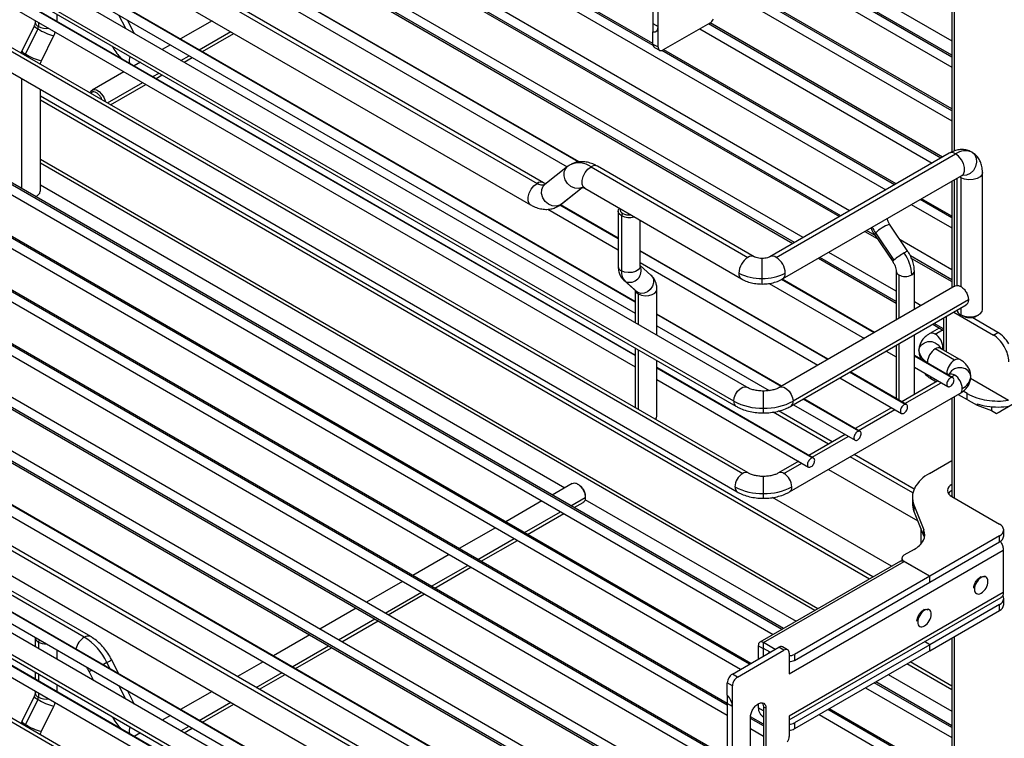
# Paper-space layout 'Sheet2' of a CAD drawing. Units: inches. Extents: x 0.1 to 16.8, y 0.1 to 10.9.
# Drawn here: x 3.4 to 5.2, y 6.3 to 7.6 of the extents above; entities that cross this region are included whole.
import ezdxf

# ---------------------------------------------------------------- set-up
doc = ezdxf.new("R2010")
doc.units = ezdxf.units.IN
doc.header["$MEASUREMENT"] = 0

psp = doc.layouts.new('Sheet2')

# ---------------------------------------------------------------- linework, layer by layer
at = {"color": 7, "linetype": 'Continuous', "lineweight": 25}
for p, q in [((4.5416, 7.5617), (2.8724, 8.5253)), ((4.5413, 7.565), (2.877, 8.5258)), ((2.8846, 8.5001), (4.9601, 7.302)), ((4.8793, 7.2553), (2.8682, 8.4163)), ((2.8701, 8.4121), (4.8766, 7.2538)), ((4.895, 7.2644), (2.8793, 8.428)), ((4.8114, 7.2162), (2.7958, 8.3798)), ((4.4087, 7.3522), (2.6594, 8.3621)), ((4.4071, 7.3521), (2.6605, 8.3603)), ((4.7958, 7.2071), (2.7847, 8.3681)), ((2.7866, 8.3639), (4.7931, 7.2056)), ((2.6767, 8.3309), (4.3871, 7.3435)), ((4.7103, 6.9471), (2.3626, 8.3024)), ((4.6865, 6.922), (2.3388, 8.2773)), ((2.3429, 8.2683), (4.6906, 6.913)), ((2.7156, 8.2473), (4.3329, 7.3136)), ((4.3444, 7.3148), (2.7271, 8.2484)), ((4.5091, 7.1014), (2.5998, 8.2037)), ((4.5091, 7.1003), (2.5998, 8.2026)), ((2.7041, 8.2086), (4.3214, 7.275)), ((2.5998, 8.1824), (4.5091, 7.0802)), ((2.3504, 8.15), (4.7028, 6.792)), ((4.7126, 6.793), (2.3602, 8.151)), ((2.3406, 8.1169), (4.6929, 6.7589)), ((4.5091, 7.005), (2.5998, 8.1072)), ((4.5091, 7.0039), (2.5998, 8.1062)), ((2.5998, 8.086), (4.5091, 6.9838)), ((5.0789, 7.8718), (5.0789, 7.37)), ((5.0828, 7.8741), (5.0828, 7.3717)), ((4.8175, 7.7209), (5.0789, 7.57)), ((4.7572, 7.7084), (5.0789, 7.5227)), ((5.0789, 7.5408), (4.7916, 7.7067)), ((5.0789, 7.5439), (4.7949, 7.7079)), ((4.5413, 7.6772), (4.5413, 7.6011)), ((4.5506, 7.5958), (4.5506, 7.6718)), ((5.0789, 7.4443), (4.6894, 7.6692)), ((5.0789, 7.4474), (4.6921, 7.6708)), ((4.6737, 7.6602), (5.0789, 7.4262)), ((3.4697, 7.605), (3.4697, 7.6178)), ((3.5932, 7.5919), (3.5808, 7.6161)), ((3.4303, 7.6065), (3.4303, 7.6035)), ((3.4361, 7.6032), (3.4361, 7.5954)), ((3.6078, 7.5847), (3.5963, 7.6072)), ((3.7484, 7.6058), (3.6919, 7.5732)), ((4.5413, 7.6011), (4.5506, 7.5958)), ((4.5413, 7.6011), (4.5413, 7.586)), ((4.6434, 7.6016), (4.5599, 7.5534)), ((5.0593, 7.3592), (4.6414, 7.6005)), ((5.062, 7.3608), (4.6441, 7.6021)), ((3.4284, 7.5965), (3.4062, 7.5514)), ((3.4351, 7.5915), (3.413, 7.5464)), ((3.4415, 7.5341), (3.4637, 7.5792)), ((3.6089, 7.5829), (3.6078, 7.5847)), ((3.7255, 7.5538), (3.7821, 7.5864)), ((3.7313, 7.5504), (3.7878, 7.583)), ((4.5413, 7.5641), (4.5413, 7.586)), ((4.5506, 7.5588), (4.5506, 7.5958)), ((4.6257, 7.5914), (5.0436, 7.3502)), ((3.6736, 7.5625), (3.6588, 7.5541)), ((4.5413, 7.5641), (4.5506, 7.5588)), ((3.4062, 7.5514), (3.4047, 7.548)), ((3.413, 7.5464), (3.4118, 7.544)), ((4.544, 7.5581), (4.5533, 7.5528)), ((4.9758, 7.311), (4.5576, 7.5524)), ((4.9785, 7.3126), (4.5606, 7.5538)), ((3.6195, 7.5313), (3.6084, 7.5249)), ((3.6924, 7.5347), (3.7072, 7.5431)), ((3.6982, 7.5313), (3.7129, 7.5398)), ((3.59, 7.5143), (3.533, 7.4814)), ((3.642, 7.5055), (3.6531, 7.5119)), ((3.6478, 7.5022), (3.6588, 7.5086)), ((3.406, 7.5019), (3.406, 7.3041)), ((3.5602, 7.4583), (3.6237, 7.4949)), ((3.566, 7.455), (3.6294, 7.4916)), ((3.4396, 7.2994), (3.4396, 7.4825)), ((4.7733, 6.5117), (3.1229, 7.4644)), ((4.776, 6.5132), (3.1275, 7.4649)), ((4.9367, 6.606), (3.4396, 7.4702)), ((3.4396, 7.4636), (4.9309, 6.6026)), ((3.1183, 7.449), (4.7576, 6.5026)), ((4.7147, 6.4491), (3.0394, 7.4162)), ((4.7174, 6.4506), (3.044, 7.4167)), ((3.0348, 7.4008), (4.699, 6.44)), ((5.0741, 7.3678), (4.7516, 7.1816)), ((4.7631, 7.1805), (5.0856, 7.3666)), ((4.6749, 6.3787), (2.97, 7.363)), ((4.6749, 6.3756), (2.97, 7.3599)), ((4.838, 6.549), (3.4396, 7.3563)), ((4.8322, 6.5457), (3.4396, 7.3497)), ((2.97, 7.3418), (4.6749, 6.3575)), ((4.3874, 7.3437), (4.347, 7.3117)), ((4.43, 7.3433), (4.7121, 7.1805)), ((4.7235, 7.1816), (4.4415, 7.3444)), ((5.134, 7.0867), (5.134, 7.3332)), ((4.6749, 6.2792), (2.8724, 7.3198)), ((4.6749, 6.2823), (2.877, 7.3202)), ((4.7746, 7.1418), (5.097, 7.328)), ((5.0789, 7.3176), (5.0789, 7.1257)), ((5.0828, 7.3198), (5.0828, 7.1279)), ((5.0881, 7.3229), (5.0881, 7.1298)), ((5.0948, 7.3238), (5.0925, 7.3254)), ((5.0948, 7.3238), (5.0948, 7.1282)), ((3.4396, 7.3109), (4.3827, 6.7664)), ((4.3737, 7.2745), (4.4141, 7.3064)), ((4.3755, 7.2757), (4.4138, 7.306)), ((4.4186, 7.3047), (4.7006, 7.1418)), ((2.8846, 7.2946), (4.6768, 6.26)), ((3.4315, 7.29), (3.4338, 7.2914)), ((5.0789, 7.2515), (5.0217, 7.2845)), ((5.0789, 7.2546), (5.0244, 7.2861)), ((4.3523, 7.2672), (4.4789, 7.194)), ((4.3706, 7.2724), (4.3737, 7.2745)), ((4.3755, 7.2757), (4.3737, 7.2745)), ((4.4789, 7.2142), (4.3741, 7.2747)), ((4.4789, 7.2153), (4.3749, 7.2753)), ((4.4789, 7.2635), (4.4789, 7.1644)), ((5.006, 7.2755), (5.0789, 7.2334)), ((4.4847, 7.2555), (4.487, 7.2595)), ((4.4847, 7.2555), (4.4847, 7.1564)), ((4.5183, 7.1644), (4.5183, 7.2471)), ((4.9225, 7.2273), (4.9444, 7.2146)), ((4.9409, 7.2197), (4.9252, 7.2288)), ((4.9998, 7.1913), (4.9666, 7.2403)), ((4.8793, 6.0498), (2.8682, 7.2108)), ((4.895, 6.0589), (2.8793, 7.2225)), ((4.9395, 7.2219), (4.9726, 7.1729)), ((4.9414, 7.2244), (4.9746, 7.1754)), ((5.0789, 7.1582), (4.9858, 7.2119)), ((2.8701, 7.2066), (4.8766, 6.0482)), ((4.8565, 6.9973), (4.5183, 7.1925)), ((4.8556, 6.9968), (4.5183, 7.1915)), ((4.9787, 7.1196), (4.8574, 7.1896)), ((4.8114, 6.0106), (2.7958, 7.1743)), ((4.7376, 7.1424), (4.7376, 7.1786)), ((4.839, 7.179), (4.9787, 7.0984)), ((4.9787, 7.1015), (4.8417, 7.1806)), ((5.0789, 7.1401), (5.0044, 7.1831)), ((5.0064, 7.1788), (5.0789, 7.137)), ((4.4087, 6.1467), (2.6594, 7.1566)), ((4.4071, 6.1465), (2.6605, 7.1548)), ((4.7958, 6.0016), (2.7847, 7.1626)), ((2.7866, 7.1583), (4.7931, 6)), ((4.5183, 7.1713), (4.8381, 6.9867)), ((4.5378, 7.1486), (4.5183, 7.1658)), ((4.9787, 7.1558), (4.9787, 7.0678)), ((5.0115, 7.0868), (5.0115, 7.1558)), ((4.4896, 7.1387), (4.5118, 7.1191)), ((4.4917, 7.1371), (4.4896, 7.1387)), ((4.4917, 7.1371), (4.5139, 7.1176)), ((4.7376, 7.1327), (4.7376, 7.1424)), ((4.9391, 7.045), (4.7728, 7.141)), ((4.94, 7.0455), (4.7738, 7.1415)), ((4.9835, 7.1491), (4.9835, 7.0706)), ((2.6767, 7.1253), (4.3871, 6.138)), ((4.5091, 7.1214), (4.5091, 7.0632)), ((4.5139, 7.1176), (4.5118, 7.1191)), ((4.5485, 7.0405), (4.5485, 7.1229)), ((4.7503, 7.1338), (4.9217, 7.0349)), ((5.085, 7.1292), (4.7695, 6.9471)), ((4.5149, 7.1148), (4.5149, 7.0599)), ((5.1088, 7.1041), (4.7933, 6.922)), ((4.7103, 5.7415), (2.3626, 7.0969)), ((4.7892, 6.913), (5.1047, 7.0951)), ((5.0235, 7.0937), (5.0115, 7.1007)), ((5.0948, 7.0894), (5.0948, 7.0773)), ((4.6865, 5.7165), (2.3388, 7.0718)), ((4.773, 6.9491), (4.5485, 7.0787)), ((4.7721, 6.9485), (4.5485, 7.0776)), ((5.0641, 7.0703), (5.0629, 7.071)), ((5.0641, 7.0716), (5.0641, 7.0139)), ((5.0689, 7.0744), (5.0689, 7.0111)), ((5.0823, 7.0822), (5.1535, 7.041)), ((5.0995, 7.0746), (5.0948, 7.0773)), ((5.1617, 7.0457), (5.1155, 7.0724)), ((5.1227, 7.0746), (5.1273, 7.0773)), ((2.3429, 7.0628), (4.6906, 5.7074)), ((4.5485, 7.0575), (4.7501, 6.9411)), ((5.0562, 7.0536), (5.0391, 7.0437)), ((5.0445, 7.0604), (5.0641, 7.0491)), ((5.0641, 7.0522), (5.0472, 7.0619)), ((5.0489, 7.0428), (5.062, 7.0503)), ((2.7156, 7.0418), (4.3329, 6.1081)), ((4.3444, 6.1093), (2.7271, 7.0429)), ((5.0115, 6.9341), (5.0115, 7.0413)), ((5.1535, 7.041), (5.1617, 7.0457)), ((4.5091, 7.0177), (4.5091, 6.9105)), ((4.5149, 7.0144), (4.5149, 6.9072)), ((4.9787, 7.0221), (4.9785, 7.0222)), ((4.9787, 7.0224), (4.9787, 6.9268)), ((4.9835, 7.0251), (4.9835, 6.924)), ((5.0837, 6.9959), (5.0489, 7.016)), ((5.0935, 6.9969), (5.0587, 7.0169)), ((4.5091, 5.8959), (2.5998, 6.9981)), ((4.5091, 5.8948), (2.5998, 6.9971)), ((2.7041, 7.0031), (4.3214, 6.0695)), ((4.5485, 6.8952), (4.5485, 6.995)), ((4.961, 7.0122), (4.9787, 7.002)), ((5.0809, 6.9642), (5.0115, 7.0042)), ((5.0784, 6.9646), (5.0115, 7.0032)), ((2.5998, 6.9769), (4.5091, 5.8747)), ((4.8303, 6.8196), (4.5485, 6.9823)), ((4.8278, 6.8199), (4.5485, 6.9812)), ((5.0115, 6.983), (5.0717, 6.9483)), ((5.035, 6.9919), (5.035, 6.9907)), ((4.5485, 6.9611), (4.8211, 6.8036)), ((4.8775, 6.964), (4.9882, 6.9001)), ((4.9949, 6.9163), (4.895, 6.974)), ((4.9974, 6.916), (4.8959, 6.9746)), ((5.041, 6.9627), (5.041, 6.966)), ((5.041, 6.9627), (5.048, 6.9586)), ((5.0698, 6.9706), (5.0698, 6.9718)), ((5.0739, 6.9701), (5.0723, 6.9692)), ((5.078, 6.9658), (5.0837, 6.9691)), ((5.1807, 6.9235), (5.1125, 6.9629)), ((2.3504, 6.9445), (4.7028, 5.5865)), ((4.7126, 5.5875), (2.3602, 6.9455)), ((5.0539, 6.9585), (4.9888, 6.9209)), ((4.9945, 6.9176), (5.0597, 6.9552)), ((5.048, 6.9586), (5.051, 6.9569)), ((4.7399, 6.9092), (4.7399, 6.9403)), ((4.7869, 6.7589), (5.0935, 6.936)), ((4.9114, 6.8681), (4.8114, 6.9258)), ((4.9138, 6.8678), (4.8124, 6.9263)), ((5.0789, 6.9275), (5.0789, 6.7506)), ((5.0828, 6.9298), (5.0828, 6.7483)), ((5.0904, 6.9342), (5.1065, 6.9249)), ((5.1065, 6.9356), (5.0991, 6.9398)), ((5.1065, 6.9249), (5.1065, 6.9356)), ((5.1083, 6.9238), (5.1245, 6.9149)), ((4.7399, 6.9009), (4.7399, 6.9092)), ((4.794, 6.9157), (4.9047, 6.8519)), ((4.9704, 6.9103), (4.9052, 6.8727)), ((4.911, 6.8694), (4.9762, 6.907)), ((5.1245, 6.9171), (5.1245, 6.9149)), ((5.1245, 6.9149), (5.1501, 6.9051)), ((5.1501, 6.9121), (5.1501, 6.9051)), ((5.1593, 6.8997), (5.1825, 6.9131)), ((5.1895, 6.9171), (5.1663, 6.9037)), ((4.5091, 5.7995), (2.5998, 6.9017)), ((4.5091, 5.7984), (2.5998, 6.9006)), ((4.857, 6.8449), (4.7574, 6.9023)), ((4.8637, 6.8487), (4.7673, 6.9044)), ((5.1501, 6.9051), (5.1593, 6.8997)), ((5.1593, 6.8997), (5.1663, 6.9037)), ((2.5998, 6.8805), (4.5091, 5.7783)), ((4.8869, 6.8621), (4.8217, 6.8245)), ((4.8275, 6.8212), (4.8926, 6.8588)), ((5.0088, 6.7572), (4.8963, 6.8221)), ((5.011, 6.7637), (4.9031, 6.826)), ((4.8034, 6.8139), (4.7672, 6.793)), ((4.777, 6.792), (4.8091, 6.8106)), ((5.0386, 6.792), (5.0789, 6.8152)), ((4.7399, 6.7557), (4.7399, 6.7868)), ((4.8571, 6.7995), (5.0179, 6.7067)), ((4.396, 6.7741), (4.3601, 6.7533)), ((4.4082, 6.7718), (4.4058, 6.7731)), ((5.0789, 6.7724), (5.0786, 6.7722)), ((5.0786, 6.7722), (5.0786, 6.7615)), ((4.3937, 6.7339), (4.4197, 6.749)), ((4.4197, 6.7517), (4.4197, 6.749)), ((4.7399, 6.7474), (4.7399, 6.7557)), ((4.9703, 6.6254), (4.7565, 6.7488)), ((5.0079, 6.7491), (5.0079, 6.7384)), ((5.0786, 6.7615), (5.0789, 6.7617)), ((5.0786, 6.7508), (5.1644, 6.7012)), ((4.3417, 6.7427), (4.2766, 6.7051)), ((4.3994, 6.7306), (4.4157, 6.74)), ((4.4191, 6.7454), (4.7986, 6.5263)), ((5.0106, 6.7354), (5.0286, 6.6909)), ((5.0106, 6.7354), (5.0106, 6.7247)), ((4.3102, 6.6857), (4.3753, 6.7233)), ((4.3159, 6.6824), (4.3811, 6.72)), ((5.0286, 6.6802), (5.0106, 6.7247)), ((4.2582, 6.6945), (4.193, 6.6569)), ((5.023, 6.694), (5.023, 6.6649)), ((5.0286, 6.6802), (5.0286, 6.6909)), ((5.1644, 6.6798), (5.0392, 6.6075)), ((5.1644, 6.6691), (5.1644, 6.6798)), ((5.1721, 6.6798), (5.1721, 6.6905)), ((3.5186, 6.4977), (3.2366, 6.6605)), ((3.5301, 6.4988), (3.2481, 6.6616)), ((4.2266, 6.6375), (4.2918, 6.6751)), ((4.2324, 6.6342), (4.2976, 6.6718)), ((5.0392, 6.5967), (5.1644, 6.6691)), ((4.1747, 6.6463), (4.1095, 6.6087)), ((4.7863, 6.432), (5.1714, 6.6543)), ((5.0111, 6.6555), (4.9928, 6.645)), ((5.1714, 6.6543), (5.1714, 6.5782)), ((4.1431, 6.5893), (4.2083, 6.6269)), ((4.1489, 6.586), (4.214, 6.6236)), ((4.9863, 6.6347), (4.7335, 6.4887)), ((4.7404, 6.488), (4.9932, 6.634)), ((4.9889, 6.6396), (4.9889, 6.6352)), ((5.0392, 6.6075), (4.9928, 6.6342)), ((4.9928, 6.6342), (4.9928, 6.6342)), ((4.9932, 6.634), (5.0392, 6.6075)), ((5.0392, 6.6075), (4.7956, 6.4668)), ((5.0392, 6.5967), (5.0392, 6.6075)), ((5.1317, 6.605), (5.1296, 6.6062)), ((5.1403, 6.6058), (5.1382, 6.607)), ((4.0911, 6.5981), (4.026, 6.5605)), ((4.7956, 6.4561), (5.0392, 6.5967)), ((4.0596, 6.5411), (4.1248, 6.5787)), ((4.0654, 6.5378), (4.1305, 6.5754)), ((5.1714, 6.5782), (4.7863, 6.3559)), ((5.1211, 6.5773), (5.1232, 6.5761)), ((4.7863, 6.3493), (5.1673, 6.5692)), ((5.1644, 6.5565), (5.0392, 6.4842)), ((5.1644, 6.5458), (5.1644, 6.5565)), ((5.1721, 6.5565), (5.1721, 6.5673)), ((4.0076, 6.5499), (3.9425, 6.5123)), ((5.0297, 6.5461), (5.0276, 6.5473)), ((5.0383, 6.5469), (5.0362, 6.5481)), ((5.0392, 6.4735), (5.1644, 6.5458)), ((3.9761, 6.4929), (4.0412, 6.5305)), ((3.9819, 6.4895), (4.047, 6.5271)), ((5.019, 6.5184), (5.0211, 6.5172)), ((3.9241, 6.5017), (3.859, 6.4641)), ((3.4303, 6.4971), (3.4303, 6.4804)), ((3.4361, 6.489), (3.4383, 6.4928)), ((3.4361, 6.489), (3.4361, 6.4771)), ((3.8926, 6.4447), (3.9577, 6.4823)), ((4.7399, 6.477), (4.7306, 6.4824)), ((4.7306, 6.4824), (4.7306, 6.4583)), ((4.7612, 6.4759), (4.7404, 6.488)), ((4.7404, 6.4773), (4.7404, 6.488)), ((5.0392, 6.4842), (4.7956, 6.3436)), ((5.0392, 6.4842), (5.0296, 6.4897)), ((5.0392, 6.4735), (5.0392, 6.4842)), ((5.0789, 6.4965), (5.0789, 6.1645)), ((5.0828, 6.4987), (5.0828, 6.1662)), ((3.4697, 6.4577), (3.4697, 6.4747)), ((3.8983, 6.4413), (3.9635, 6.4789)), ((4.6842, 6.4315), (4.7677, 6.4797)), ((4.6935, 6.4261), (4.777, 6.4743)), ((4.7399, 6.477), (4.7404, 6.4773)), ((4.7399, 6.4636), (4.7399, 6.477)), ((4.752, 6.4706), (4.7404, 6.4773)), ((4.75, 6.4717), (4.75, 6.4694)), ((4.777, 6.4743), (4.7677, 6.4797)), ((4.7836, 6.475), (4.7743, 6.4803)), ((4.7863, 6.469), (4.7863, 6.432)), ((5.0392, 6.4735), (4.7956, 6.3329)), ((4.7956, 6.4668), (4.7956, 6.4561)), ((3.5653, 6.4407), (3.5594, 6.4522)), ((3.5808, 6.4318), (3.5674, 6.4578)), ((3.8406, 6.4535), (3.7944, 6.4268)), ((5.0789, 6.4033), (4.9982, 6.4499)), ((5.0789, 6.4099), (5.004, 6.4532)), ((3.4303, 6.435), (3.4303, 6.4222)), ((3.4361, 6.4316), (3.4361, 6.4189)), ((3.5266, 6.4368), (3.5353, 6.4199)), ((3.828, 6.4074), (3.8742, 6.4341)), ((3.8338, 6.404), (3.88, 6.4307)), ((4.6935, 6.4261), (4.6842, 6.4315)), ((4.9646, 6.4305), (5.0789, 6.3645)), ((3.4697, 6.3995), (3.4697, 6.4122)), ((3.5932, 6.3864), (3.5808, 6.4106)), ((4.6842, 6.41), (4.6749, 6.4154)), ((4.6749, 6.3936), (4.6749, 6.4154)), ((5.0789, 6.3352), (4.9393, 6.4159)), ((5.0789, 6.3383), (4.942, 6.4174)), ((3.4303, 6.401), (3.4303, 6.398)), ((3.4361, 6.3977), (3.4361, 6.3899)), ((3.6078, 6.3792), (3.5963, 6.4016)), ((3.7484, 6.4003), (3.6919, 6.3676)), ((4.6749, 6.3936), (4.6749, 6.3784)), ((4.6842, 6.3731), (4.6842, 6.41)), ((4.9236, 6.4068), (5.0789, 6.3171)), ((3.4284, 6.391), (3.4062, 6.3459)), ((3.4351, 6.386), (3.413, 6.3409)), ((3.6089, 6.3774), (3.6078, 6.3792)), ((3.7255, 6.3482), (3.7821, 6.3809)), ((3.7313, 6.3449), (3.7878, 6.3775)), ((4.6842, 6.3731), (4.6749, 6.3784)), ((4.6749, 6.3784), (4.6749, 6.3024)), ((4.7306, 6.3779), (4.7306, 6.3709)), ((3.4415, 6.3285), (3.4637, 6.3737)), ((4.6842, 6.297), (4.6842, 6.3731)), ((4.7399, 6.3656), (4.7306, 6.3709)), ((4.7445, 6.3699), (4.7399, 6.3725)), ((4.7399, 6.3725), (4.7399, 6.2868)), ((4.7445, 6.3699), (4.7445, 6.2841)), ((4.8401, 6.3586), (5.0789, 6.2207)), ((5.0789, 6.2388), (4.8558, 6.3676)), ((5.0789, 6.2419), (4.8585, 6.3692)), ((3.4062, 6.3459), (3.4047, 6.3425)), ((3.413, 6.3409), (3.4118, 6.3384)), ((3.6736, 6.357), (3.6588, 6.3485)), ((4.7167, 6.2681), (4.7167, 6.3538)), ((4.7399, 6.3381), (4.7167, 6.3515)), ((4.7399, 6.3412), (4.7168, 6.3545)), ((4.7863, 6.3559), (4.7863, 6.319)), ((4.7956, 6.3436), (4.7956, 6.3329)), ((3.6195, 6.3258), (3.6084, 6.3194)), ((3.6924, 6.3291), (3.7072, 6.3376)), ((3.6982, 6.3258), (3.7129, 6.3343)), ((4.7167, 6.3334), (4.7399, 6.32))]:
    psp.add_line(p, q, dxfattribs=at)
at = {"color": 7, "linetype": 'Continuous', "lineweight": 25, "flags": 128}
for points in [[(3.6078, 7.5847), (3.6073, 7.584), (3.6072, 7.5839)], [(3.5293, 7.4761), (3.5297, 7.4774), (3.5322, 7.4808), (3.5359, 7.4823), (3.5404, 7.4816), (3.5452, 7.4788), (3.5498, 7.4742), (3.5535, 7.4685), (3.5559, 7.4623), (3.5563, 7.4605)], [(5.097, 7.328), (5.0996, 7.3304), (5.1016, 7.3354), (5.1016, 7.3419), (5.0996, 7.3492), (5.096, 7.3562), (5.0911, 7.3623), (5.0856, 7.3666)], [(5.1151, 7.3696), (5.12, 7.3652), (5.1228, 7.3589), (5.1234, 7.3515), (5.1216, 7.3439), (5.1176, 7.337), (5.1119, 7.3316), (5.1052, 7.3284), (5.0984, 7.3278), (5.0972, 7.328)], [(4.4141, 7.3064), (4.4078, 7.3044), (4.4007, 7.3049), (4.3938, 7.308), (4.3878, 7.3131), (4.3835, 7.3198), (4.3814, 7.3272), (4.3817, 7.3344), (4.3844, 7.3406), (4.3874, 7.3437)], [(4.4186, 7.3047), (4.416, 7.3071), (4.414, 7.3121), (4.414, 7.3186), (4.416, 7.3258), (4.4196, 7.3329), (4.4245, 7.339), (4.43, 7.3433)], [(5.134, 7.3332), (5.1333, 7.3297), (5.1299, 7.3256), (5.1243, 7.3223), (5.117, 7.3204), (5.1091, 7.32), (5.1014, 7.3211), (5.0948, 7.3238)], [(4.3214, 7.275), (4.3188, 7.2774), (4.3169, 7.2824), (4.3169, 7.2889), (4.3188, 7.2962), (4.3225, 7.3032), (4.3274, 7.3093), (4.3329, 7.3136)], [(4.3737, 7.2745), (4.3674, 7.2724), (4.3603, 7.273), (4.3534, 7.276), (4.3474, 7.2812), (4.3431, 7.2878), (4.341, 7.2952), (4.3413, 7.3025), (4.3441, 7.3086), (4.347, 7.3117)], [(4.4847, 7.2555), (4.4808, 7.2587), (4.479, 7.2625), (4.4796, 7.2665), (4.481, 7.2686)], [(4.9414, 7.2244), (4.9396, 7.2225), (4.9395, 7.2219)], [(4.9746, 7.1754), (4.9734, 7.1743), (4.9727, 7.1735), (4.9726, 7.173), (4.9726, 7.1729)], [(4.5183, 7.1644), (4.5176, 7.1615), (4.5148, 7.1579), (4.5099, 7.1551), (4.5037, 7.1534), (4.4969, 7.1531), (4.4903, 7.1541), (4.4847, 7.1564)], [(4.5378, 7.1486), (4.5398, 7.1464), (4.5421, 7.1412), (4.5423, 7.135), (4.5404, 7.1288), (4.5366, 7.1231), (4.5314, 7.1188), (4.5254, 7.1162), (4.5193, 7.1158), (4.5139, 7.1176)], [(4.5093, 7.1213), (4.5109, 7.1181), (4.5149, 7.1148)], [(4.5149, 7.1148), (4.5205, 7.1126), (4.5271, 7.1116), (4.5339, 7.1119), (4.5401, 7.1136), (4.5449, 7.1164), (4.5478, 7.1199), (4.5485, 7.1229)], [(5.0948, 7.0773), (5.1014, 7.0747), (5.1091, 7.0735), (5.117, 7.0739), (5.1243, 7.0758), (5.1299, 7.0791), (5.1333, 7.0833), (5.134, 7.0867)], [(5.0196, 7.0133), (5.0208, 7.0188), (5.0242, 7.0236), (5.0295, 7.0272), (5.0359, 7.0291), (5.0427, 7.0291), (5.0491, 7.0272), (5.0544, 7.0236), (5.0578, 7.0188), (5.0583, 7.0174)], [(5.0628, 7.0186), (5.0626, 7.0157), (5.0624, 7.0148)], [(5.113, 6.9664), (5.1118, 6.9719), (5.1084, 6.9767), (5.1032, 6.9803), (5.0967, 6.9822), (5.0899, 6.9822), (5.0835, 6.9803), (5.0782, 6.9767), (5.0748, 6.9719), (5.0743, 6.9705)], [(4.6865, 6.922), (4.6874, 6.928), (4.6898, 6.9342), (4.6935, 6.9399), (4.698, 6.9444), (4.7029, 6.9472), (4.7074, 6.9479), (4.7102, 6.9471)], [(4.7695, 6.9471), (4.7724, 6.9479), (4.7769, 6.9472), (4.7818, 6.9444), (4.7863, 6.9399), (4.79, 6.9342), (4.7924, 6.928), (4.7933, 6.922)], [(4.5457, 6.8894), (4.5478, 6.8922), (4.5485, 6.8952)], [(5.0296, 6.6769), (5.0294, 6.6778), (5.0286, 6.6802)], [(3.5594, 6.4522), (3.5531, 6.4487), (3.5522, 6.4483)], [(3.6078, 6.3792), (3.6073, 6.3785), (3.6072, 6.3784)], [(4.7379, 6.3797), (4.7391, 6.3775), (4.7399, 6.3725)]]:
    psp.add_lwpolyline(points, dxfattribs=at)
at = {"color": 7, "linetype": 'Continuous', "lineweight": 25}
for centre, radius, start, end in [((3.4397, 7.6041), 0.00937, 183.7966, 247.5236), ((4.6334, 7.6177), 0.0189, 301.956, 331.1442), ((3.4402, 7.6055), 0.0148, 216.9958, 249.9173), ((3.427, 7.5957), 0.00909, 332.8166, 358.4135), ((3.4853, 7.6686), 0.092, 236.9038, 256.3979), ((3.45, 7.6223), 0.0302, 242.6725, 279.0558), ((4.5479, 7.5635), 0.0066, 174.3816, 234.3023), ((3.418, 7.5603), 0.0148, 216.9948, 249.9176), ((3.4632, 7.6234), 0.092, 236.9042, 256.3976), ((4.5572, 7.5581), 0.0066, 174.3816, 234.3023), ((4.556, 7.5588), 0.0066, 245.6889, 305.6176), ((3.6235, 7.5336), 0.024, 159.6458, 188.9029), ((5.0789, 7.358), 0.0109, 52.4853, 116.2043), ((5.1029, 7.3425), 0.0297, 65.686, 125.6182), ((4.408, 7.3132), 0.0373, 53.7858, 114.9996), ((4.4367, 7.3346), 0.0109, 63.7957, 127.5147), ((4.3396, 7.3049), 0.011, 64.4022, 127.4504), ((4.3416, 7.3256), 0.0147, 233.9595, 293.154), ((5.085, 7.3239), 0.00985, 359.3788, 15.5181), ((3.4274, 7.3019), 0.0124, 284.9849, 348.6402), ((4.4988, 7.2831), 0.0309, 243.0118, 286.2747), ((4.9894, 7.2569), 0.0579, 202.3005, 214.1342), ((4.9956, 7.1664), 0.0793, 111.4142, 133.0484), ((5.0019, 7.1774), 0.0141, 98.7081, 127.5331), ((4.7311, 7.1508), 0.0353, 122.6055, 177.3945), ((4.7188, 7.1711), 0.0116, 66.18, 125.575), ((4.7564, 7.1711), 0.0116, 54.3843, 114.2855), ((4.7441, 7.1508), 0.0353, 2.6055, 57.3945), ((5.0586, 7.0753), 0.1307, 119.9912, 130.0341), ((4.9333, 7.1462), 0.0735, 2.3094, 35.2024), ((4.4883, 7.165), 0.00937, 183.7966, 247.5236), ((4.5097, 7.1546), 0.0251, 175.9751, 224.066), ((4.4994, 7.1564), 0.0207, 248.1649, 24.3428), ((4.9869, 7.1567), 0.00825, 185.6995, 245.6249), ((5.0033, 7.1567), 0.00825, 294.376, 354.29), ((4.7359, 7.2276), 0.0852, 241.9598, 271.1441), ((4.7073, 7.1512), 0.0116, 174.3804, 234.2931), ((4.7393, 7.2276), 0.0852, 268.8559, 298.0402), ((4.7684, 7.151), 0.011, 304.0324, 7.2582), ((4.9951, 7.1715), 0.0252, 242.6097, 297.3903), ((4.5113, 7.1151), 0.00359, 355.9751, 44.0661), ((5.0993, 7.0877), 0.0113, 190.9005, 246.7318), ((5.0431, 7.0347), 0.0099, 54.3837, 114.2923), ((5.0326, 7.0173), 0.0303, 2.6055, 57.3945), ((5.0459, 7.0159), 0.0264, 185.6948, 245.6253), ((5.0652, 6.9905), 0.0303, 122.6055, 177.3945), ((5.0547, 7.0079), 0.0099, 65.6929, 125.6176), ((5.0672, 7.0107), 0.00901, 118.7718, 142.6036), ((5.1, 6.9704), 0.0303, 122.6055, 177.3945), ((5.0894, 6.9884), 0.00944, 64.0378, 127.254), ((5.0655, 6.9639), 0.00901, 37.3069, 61.2332), ((5.0779, 6.961), 0.0099, 54.3824, 114.3071), ((5.0674, 6.9436), 0.0303, 2.6055, 57.3945), ((5.0867, 6.969), 0.0264, 294.3747, 354.3052), ((5.088, 6.9439), 0.0097, 305.0133, 6.2988), ((5.156, 7.0253), 0.1025, 241.1112, 262.0226), ((5.1445, 6.9907), 0.0761, 240.0092, 241.6055), ((5.1622, 7.057), 0.1347, 261.2968, 277.9018), ((4.7377, 7.0181), 0.1089, 241.9598, 271.1441), ((4.6958, 6.9207), 0.00937, 172.4851, 236.1711), ((4.7421, 7.0181), 0.1089, 268.8559, 298.0402), ((4.784, 6.9207), 0.00937, 303.7742, 7.5207), ((5.1595, 7.0295), 0.1177, 252.6837, 261.3263), ((5.1622, 7.0461), 0.1346, 261.291, 278.709), ((4.7191, 6.7666), 0.0303, 122.6055, 177.3945), ((4.7085, 6.784), 0.0099, 65.686, 125.6182), ((4.7712, 6.784), 0.0099, 54.3838, 114.2911), ((4.7607, 6.7666), 0.0303, 2.6055, 57.3945), ((5.0691, 6.7342), 0.0653, 117.8064, 151.1009), ((4.6987, 6.767), 0.0099, 174.3804, 234.2932), ((4.7378, 6.8599), 0.1041, 241.9598, 271.1441), ((4.742, 6.8599), 0.1041, 268.8559, 298.0402), ((4.7816, 6.7667), 0.00944, 304.0373, 7.2577), ((5.0443, 6.7492), 0.0363, 152.7965, 202.2926), ((5.084, 6.7602), 0.0132, 114.3752, 174.3047), ((5.084, 6.7628), 0.0132, 185.6953, 245.6248), ((5.0866, 6.7464), 0.017, 118.1591, 145.4295), ((5.0444, 6.7385), 0.0365, 180.1964, 202.317), ((5.159, 6.6892), 0.0132, 5.6953, 65.6248), ((5.0076, 6.6823), 0.0227, 332.7967, 22.2923), ((5.159, 6.6918), 0.0132, 294.3752, 354.3047), ((5.159, 6.6811), 0.0132, 294.3752, 354.3047), ((4.992, 6.6916), 0.0408, 297.8066, 331.1007), ((4.9955, 6.6389), 0.0066, 114.3759, 174.3039), ((4.9955, 6.6402), 0.0066, 185.6961, 245.6241), ((5.1623, 6.5671), 0.00981, 0.9097, 34.2747), ((5.159, 6.5686), 0.0132, 294.3752, 354.3047), ((5.159, 6.5578), 0.0132, 294.3752, 354.3047), ((3.5253, 6.489), 0.0109, 63.3276, 127.564), ((3.4396, 6.4976), 0.00925, 181.1011, 247.8021), ((3.4497, 6.5151), 0.0294, 242.4484, 271.7952), ((3.5383, 6.4674), 0.0361, 123.0161, 165.3797), ((3.4592, 6.4033), 0.1116, 26.0384, 57.7957), ((4.7402, 6.4771), 0.000287, 50.8139, 189.1969), ((4.7549, 6.4723), 0.0049, 186.7041, 210.2125), ((4.7716, 6.4743), 0.0066, 65.6873, 125.6169), ((4.7809, 6.469), 0.0066, 65.6873, 125.6169), ((4.7797, 6.4696), 0.0066, 354.3809, 54.3007), ((4.7867, 6.4835), 0.0189, 268.8565, 298.0396), ((3.5507, 6.4733), 0.0228, 292.4395, 317.1436), ((4.7867, 6.4728), 0.0189, 268.8565, 298.0396), ((3.5268, 6.4463), 0.00953, 268.6641, 305.4138), ((4.6942, 6.4154), 0.0189, 121.9553, 151.1438), ((4.6939, 6.4148), 0.0189, 148.8569, 178.0429), ((4.7031, 6.4094), 0.0189, 148.8569, 178.0429), ((4.7035, 6.4101), 0.0189, 121.9553, 151.1438), ((3.4397, 6.3986), 0.00937, 183.7966, 247.5236), ((3.4402, 6.3999), 0.0148, 216.9958, 249.9173), ((3.427, 6.3902), 0.00909, 332.8166, 358.4135), ((3.4853, 6.4631), 0.092, 236.9038, 256.3979), ((3.45, 6.4168), 0.0302, 242.6725, 279.0558), ((3.418, 6.3548), 0.0148, 216.9948, 249.9176), ((3.4632, 6.4179), 0.092, 236.9042, 256.3976), ((4.7867, 6.3603), 0.0189, 268.8565, 298.0396), ((3.6235, 6.3281), 0.024, 159.6458, 188.9029), ((4.7867, 6.3496), 0.0189, 268.8565, 298.0396), ((4.7674, 6.3196), 0.0189, 328.8569, 358.0429)]:
    psp.add_arc(centre, radius, start, end, dxfattribs=at)
for centre, major_axis, ratio, start_param, end_param in [((4.5367, 7.6038), (-0.0098, 0.017), 0.577427, 2.696093, 3.927143), ((4.4986, 7.2662), (0.0164, 0), 0.577288, 2.974716, 3.926986), ((4.4986, 7.2662), (0.0164, 0), 0.577288, 3.926991, 4.879263), ((5.1535, 7.0089), (-0.0197, 0.0341), 0.577339, 4.712361, 5.497832), ((5.1617, 7.0136), (-0.0197, 0.0341), 0.577339, 4.712361, 5.497832), ((5.1535, 7.0089), (-0.0197, 0.0341), 0.577339, 3.927109, 4.71258), ((5.0781, 6.9841), (0.0525, 0), 0.57733, 3.53025, 3.927101), ((5.1317, 6.591), (0.0086, 0.0149), 0.577382, 0.785317, 3.926908), ((5.1317, 6.591), (0.0086, 0.0149), 0.577382, 3.926909, 7.068501), ((5.0297, 6.532), (0.0086, 0.0149), 0.577382, 0.785317, 3.926908), ((5.0297, 6.532), (0.0086, 0.0149), 0.577382, 3.926909, 7.068501), ((4.6703, 6.3811), (-0.0098, 0.017), 0.577328, 3.927059, 5.15811)]:
    psp.add_ellipse(centre, major_axis=major_axis, ratio=ratio, start_param=start_param, end_param=end_param, dxfattribs=at)
for points, knots in [([(3.4303, 7.6035), (3.4303, 7.6032), (3.4303, 7.6026), (3.43, 7.6007), (3.4293, 7.5985), (3.4286, 7.597), (3.4283, 7.5965)], [0, 0, 0, 0, 0.223342, 0.509883, 0.817186, 1, 1, 1, 1]), ([(3.4636, 7.5791), (3.4645, 7.5807), (3.4655, 7.5829), (3.4662, 7.5852), (3.4663, 7.5857)], [0, 0, 0, 0, 0.757306, 1, 1, 1, 1]), ([(3.5687, 7.5607), (3.5692, 7.5597), (3.5717, 7.555), (3.5768, 7.5474), (3.582, 7.5415), (3.5846, 7.5387)], [0, 0, 0, 0, 0.120938, 0.577615, 1, 1, 1, 1]), ([(3.4396, 7.5279), (3.4396, 7.528), (3.4396, 7.5284), (3.4399, 7.5299), (3.4406, 7.5321), (3.4413, 7.5335), (3.4415, 7.5341)], [0, 0, 0, 0, 0.040236, 0.397052, 0.779721, 1, 1, 1, 1]), ([(3.5503, 7.464), (3.5498, 7.4653), (3.5486, 7.4685), (3.545, 7.4731), (3.5405, 7.4768), (3.536, 7.4783), (3.5324, 7.4778), (3.5312, 7.476), (3.5307, 7.4753)], [0, 0, 0, 0, 0.122254, 0.311127, 0.5, 0.688873, 0.877746, 1, 1, 1, 1]), ([(5.1151, 7.3696), (5.1128, 7.3707), (5.1081, 7.373), (5.1001, 7.3745), (5.0918, 7.3743), (5.0829, 7.3723), (5.0772, 7.3694), (5.0741, 7.3678)], [0, 0, 0, 0, 0.175532, 0.36877, 0.560914, 0.758528, 1, 1, 1, 1]), ([(5.134, 7.3332), (5.134, 7.3352), (5.1338, 7.3404), (5.1321, 7.3482), (5.1287, 7.3562), (5.1238, 7.3629), (5.119, 7.3672), (5.1159, 7.3691), (5.1151, 7.3696)], [0, 0, 0, 0, 0.14258, 0.354232, 0.554163, 0.746428, 0.934663, 1, 1, 1, 1]), ([(4.4415, 7.3444), (4.4396, 7.3455), (4.4346, 7.3482), (4.4263, 7.3511), (4.4169, 7.3528), (4.4077, 7.3525), (4.3993, 7.3507), (4.3945, 7.3481), (4.3923, 7.3468)], [0, 0, 0, 0, 0.122018, 0.317291, 0.502948, 0.680177, 0.852061, 1, 1, 1, 1]), ([(4.3923, 7.3468), (4.3918, 7.3466), (4.3899, 7.3457), (4.3883, 7.3444), (4.3871, 7.3435)], [0, 0, 0, 0, 0.3046216, 1, 1, 1, 1]), ([(4.3493, 7.3128), (4.3493, 7.3128), (4.3494, 7.3128), (4.3477, 7.3131), (4.3454, 7.3142), (4.3444, 7.3148)], [0, 0, 0, 0, 0.219575, 0.646361, 1, 1, 1, 1]), ([(5.097, 7.328), (5.0974, 7.3282), (5.098, 7.3285), (5.0979, 7.3285), (5.0979, 7.3285)], [0, 0, 0, 0, 0.504597, 1, 1, 1, 1]), ([(4.4137, 7.3066), (4.4136, 7.3066), (4.4135, 7.3066), (4.4152, 7.3064), (4.4175, 7.3052), (4.4186, 7.3047)], [0, 0, 0, 0, 0.213564, 0.641252, 1, 1, 1, 1]), ([(4.3214, 7.275), (4.3233, 7.274), (4.3283, 7.2713), (4.3366, 7.2683), (4.3461, 7.2667), (4.3552, 7.267), (4.3636, 7.2688), (4.3683, 7.2714), (4.3705, 7.2725)], [0, 0, 0, 0, 0.122303, 0.318032, 0.504123, 0.681765, 0.854051, 1, 1, 1, 1]), ([(4.3705, 7.2725), (4.3711, 7.2728), (4.3729, 7.2737), (4.3745, 7.2749), (4.3755, 7.2757)], [0, 0, 0, 0, 0.337107, 1, 1, 1, 1]), ([(4.9666, 7.2403), (4.9662, 7.241), (4.9648, 7.2432), (4.9633, 7.2471), (4.9632, 7.2496), (4.9632, 7.2507)], [0, 0, 0, 0, 0.196173, 0.625423, 1, 1, 1, 1]), ([(4.9336, 7.2337), (4.9338, 7.2329), (4.9349, 7.2291), (4.9372, 7.2253), (4.9392, 7.2222), (4.9395, 7.2219)], [0, 0, 0, 0, 0.180999, 0.911061, 1, 1, 1, 1]), ([(5.0115, 7.1558), (5.0114, 7.1576), (5.0113, 7.1625), (5.0096, 7.1707), (5.0062, 7.18), (5.0026, 7.1869), (5.0003, 7.1905), (4.9998, 7.1913)], [0, 0, 0, 0, 0.149931, 0.409278, 0.668434, 0.927151, 1, 1, 1, 1]), ([(4.7376, 7.1786), (4.7366, 7.1786), (4.7338, 7.1787), (4.7292, 7.1794), (4.7254, 7.1806), (4.7241, 7.1814), (4.7235, 7.1816)], [0, 0, 0, 0, 0.160893, 0.483711, 0.799855, 1, 1, 1, 1]), ([(4.7516, 7.1816), (4.7512, 7.1814), (4.7501, 7.1808), (4.7471, 7.1797), (4.7426, 7.1788), (4.7392, 7.1787), (4.7376, 7.1786)], [0, 0, 0, 0, 0.160027, 0.430264, 0.726707, 1, 1, 1, 1]), ([(4.9726, 7.1729), (4.9731, 7.1721), (4.9748, 7.1695), (4.9769, 7.1649), (4.9785, 7.1596), (4.9786, 7.1571), (4.9787, 7.1558)], [0, 0, 0, 0, 0.1464974, 0.4387254, 0.7276376, 1, 1, 1, 1]), ([(4.4789, 7.1644), (4.479, 7.1625), (4.4792, 7.1579), (4.481, 7.151), (4.4844, 7.144), (4.4879, 7.1404), (4.4897, 7.1385)], [0, 0, 0, 0, 0.195864, 0.472777, 0.734487, 1, 1, 1, 1]), ([(4.5183, 7.1642), (4.5183, 7.1642), (4.5183, 7.1641), (4.5183, 7.1643), (4.5183, 7.1644)], [0, 0, 0, 0, 0.438029, 1, 1, 1, 1]), ([(4.5485, 7.1229), (4.5484, 7.1248), (4.5482, 7.1294), (4.5465, 7.1363), (4.5431, 7.1432), (4.5396, 7.1468), (4.5378, 7.1486)], [0, 0, 0, 0, 0.197186, 0.475966, 0.739443, 1, 1, 1, 1]), ([(4.7006, 7.1418), (4.7024, 7.1409), (4.7072, 7.1383), (4.7159, 7.1353), (4.7265, 7.1331), (4.7339, 7.1328), (4.7376, 7.1327)], [0, 0, 0, 0, 0.166317, 0.444384, 0.723216, 1, 1, 1, 1]), ([(4.7376, 7.1327), (4.7396, 7.1327), (4.7454, 7.1328), (4.7548, 7.1342), (4.7653, 7.1371), (4.7715, 7.1403), (4.7746, 7.1418)], [0, 0, 0, 0, 0.155431, 0.436344, 0.72242, 1, 1, 1, 1]), ([(5.085, 7.1292), (5.0864, 7.1297), (5.0893, 7.1307), (5.0949, 7.1286), (5.1003, 7.1242), (5.1049, 7.118), (5.1081, 7.1108), (5.1086, 7.1063), (5.1088, 7.1041)], [0, 0, 0, 0, 0.166638, 0.333311, 0.499983, 0.666655, 0.833328, 1, 1, 1, 1]), ([(5.1088, 7.1041), (5.1085, 7.1022), (5.108, 7.0984), (5.1062, 7.0954), (5.1047, 7.0951), (5.1047, 7.0951)], [0, 0, 0, 0, 0.499949, 0.999898, 1, 1, 1, 1]), ([(5.1227, 7.0746), (5.1227, 7.0746), (5.1215, 7.0736), (5.1174, 7.0724), (5.1111, 7.0716), (5.1045, 7.0723), (5.1012, 7.0739), (5.0995, 7.0746)], [0, 0, 0, 0, 0.000102, 0.250077, 0.500051, 0.750026, 1, 1, 1, 1]), ([(5.0391, 7.0437), (5.0374, 7.0427), (5.0333, 7.0401), (5.0279, 7.0351), (5.0233, 7.0285), (5.0202, 7.0211), (5.0198, 7.0159), (5.0196, 7.0133)], [0, 0, 0, 0, 0.1504033, 0.3750522, 0.5866294, 0.7902163, 1, 1, 1, 1]), ([(5.0196, 7.0133), (5.0198, 7.011), (5.0201, 7.0061), (5.0221, 7.0004), (5.0241, 6.9975), (5.0246, 6.9967)], [0, 0, 0, 0, 0.3910577, 0.829707, 1, 1, 1, 1]), ([(5.0587, 7.0169), (5.0584, 7.0172), (5.0577, 7.0176), (5.0577, 7.0176), (5.0578, 7.0176)], [0, 0, 0, 0, 0.464257, 1, 1, 1, 1]), ([(5.113, 6.9664), (5.1128, 6.9687), (5.1125, 6.9736), (5.1099, 6.9807), (5.1056, 6.9872), (5.1001, 6.9927), (5.0957, 6.9955), (5.0935, 6.9969)], [0, 0, 0, 0, 0.183057, 0.388392, 0.592911, 0.804657, 1, 1, 1, 1]), ([(5.0749, 6.9707), (5.0749, 6.9708), (5.0751, 6.971), (5.0744, 6.9705), (5.0739, 6.9701)], [0, 0, 0, 0, 0.2286348, 1, 1, 1, 1]), ([(5.0935, 6.936), (5.0952, 6.937), (5.0993, 6.9396), (5.1047, 6.9446), (5.1094, 6.9512), (5.1124, 6.9586), (5.1128, 6.9638), (5.113, 6.9664)], [0, 0, 0, 0, 0.150403, 0.375052, 0.586629, 0.790216, 1, 1, 1, 1]), ([(4.7399, 6.9403), (4.7384, 6.9403), (4.734, 6.9404), (4.7268, 6.9412), (4.719, 6.9431), (4.7136, 6.9453), (4.7111, 6.9466), (4.7103, 6.9471)], [0, 0, 0, 0, 0.130208, 0.386048, 0.639365, 0.887411, 1, 1, 1, 1]), ([(4.7695, 6.9471), (4.7686, 6.9466), (4.7661, 6.9452), (4.7606, 6.9431), (4.7529, 6.9412), (4.7458, 6.9404), (4.7414, 6.9403), (4.7399, 6.9403)], [0, 0, 0, 0, 0.126428, 0.368101, 0.615431, 0.868159, 1, 1, 1, 1]), ([(4.6906, 6.913), (4.6925, 6.912), (4.6976, 6.9092), (4.707, 6.9056), (4.7188, 6.9026), (4.7299, 6.9011), (4.737, 6.901), (4.7399, 6.9009)], [0, 0, 0, 0, 0.131949, 0.36787, 0.603067, 0.837317, 1, 1, 1, 1]), ([(4.7399, 6.9009), (4.7422, 6.9009), (4.7486, 6.901), (4.7591, 6.9023), (4.7711, 6.905), (4.7812, 6.9087), (4.7869, 6.9117), (4.7892, 6.913)], [0, 0, 0, 0, 0.126712, 0.360872, 0.596863, 0.835832, 1, 1, 1, 1]), ([(4.7399, 6.7868), (4.7385, 6.7868), (4.7342, 6.7869), (4.7274, 6.7877), (4.72, 6.7896), (4.7153, 6.7916), (4.7131, 6.7927), (4.7126, 6.793)], [0, 0, 0, 0, 0.13424, 0.398467, 0.659743, 0.914949, 1, 1, 1, 1]), ([(4.7672, 6.793), (4.7663, 6.7926), (4.764, 6.7913), (4.7587, 6.7893), (4.7514, 6.7876), (4.7449, 6.7869), (4.741, 6.7868), (4.7399, 6.7868)], [0, 0, 0, 0, 0.130288, 0.378766, 0.633693, 0.894724, 1, 1, 1, 1]), ([(4.396, 6.7741), (4.3974, 6.7746), (4.4003, 6.7755), (4.4058, 6.7735), (4.4113, 6.7691), (4.4159, 6.7629), (4.4191, 6.7557), (4.4195, 6.7512), (4.4197, 6.749)], [0, 0, 0, 0, 0.166638, 0.333311, 0.499983, 0.666656, 0.833328, 1, 1, 1, 1]), ([(4.4082, 6.7718), (4.4097, 6.7707), (4.4127, 6.7685), (4.4165, 6.7632), (4.4192, 6.7572), (4.4196, 6.7535), (4.4197, 6.7517)], [0, 0, 0, 0, 0.249923, 0.499949, 0.749974, 1, 1, 1, 1]), ([(4.4197, 6.749), (4.4195, 6.7471), (4.419, 6.7432), (4.4172, 6.7403), (4.4157, 6.74), (4.4157, 6.74)], [0, 0, 0, 0, 0.499949, 0.999898, 1, 1, 1, 1]), ([(4.6929, 6.7589), (4.6948, 6.7579), (4.6998, 6.7552), (4.7091, 6.7517), (4.7206, 6.7489), (4.7311, 6.7476), (4.7375, 6.7475), (4.7399, 6.7474)], [0, 0, 0, 0, 0.136153, 0.378387, 0.61993, 0.860523, 1, 1, 1, 1]), ([(4.7399, 6.7474), (4.7421, 6.7474), (4.7484, 6.7476), (4.7587, 6.7488), (4.7704, 6.7516), (4.7798, 6.7551), (4.785, 6.7579), (4.7869, 6.7589)], [0, 0, 0, 0, 0.130456, 0.371145, 0.613926, 0.860121, 1, 1, 1, 1]), ([(5.1657, 6.6702), (5.1663, 6.6695), (5.1684, 6.6668), (5.1707, 6.6609), (5.1712, 6.6565), (5.1714, 6.6543)], [0, 0, 0, 0, 0.1489016, 0.5744508, 1, 1, 1, 1]), ([(4.9863, 6.6346), (4.9873, 6.635), (4.9894, 6.6357), (4.9919, 6.6346), (4.9932, 6.634)], [0, 0, 0, 0, 0.499575, 1, 1, 1, 1]), ([(5.1182, 6.5856), (5.1184, 6.5874), (5.1187, 6.5911), (5.1214, 6.597), (5.1252, 6.6021), (5.1296, 6.6057), (5.1342, 6.6073), (5.1365, 6.6065), (5.1377, 6.6061)], [0, 0, 0, 0, 0.166672, 0.333345, 0.500017, 0.666689, 0.833362, 1, 1, 1, 1]), ([(5.1714, 6.5782), (5.1712, 6.5763), (5.1707, 6.5725), (5.1688, 6.5695), (5.1673, 6.5692), (5.1673, 6.5692)], [0, 0, 0, 0, 0.499949, 0.999898, 1, 1, 1, 1]), ([(5.0162, 6.5267), (5.0163, 6.5285), (5.0167, 6.5321), (5.0193, 6.538), (5.0231, 6.5432), (5.0275, 6.5467), (5.0321, 6.5484), (5.0345, 6.5476), (5.0356, 6.5472)], [0, 0, 0, 0, 0.166672, 0.333345, 0.500017, 0.666689, 0.833362, 1, 1, 1, 1]), ([(3.5676, 6.4575), (3.5665, 6.4595), (3.5635, 6.4652), (3.5575, 6.4741), (3.5495, 6.4836), (3.5407, 6.4917), (3.5341, 6.4965), (3.5305, 6.4986), (3.5301, 6.4988)], [0, 0, 0, 0, 0.1169894, 0.3310992, 0.546691, 0.764976, 0.9728007, 1, 1, 1, 1]), ([(3.5217, 6.4447), (3.5222, 6.444), (3.5241, 6.4415), (3.5256, 6.4387), (3.5267, 6.4366)], [0, 0, 0, 0, 0.290298, 1, 1, 1, 1]), ([(3.4303, 6.398), (3.4303, 6.3977), (3.4303, 6.3971), (3.43, 6.3952), (3.4293, 6.393), (3.4286, 6.3915), (3.4283, 6.391)], [0, 0, 0, 0, 0.223342, 0.509883, 0.817186, 1, 1, 1, 1]), ([(3.4636, 6.3735), (3.4645, 6.3752), (3.4655, 6.3774), (3.4662, 6.3797), (3.4663, 6.3802)], [0, 0, 0, 0, 0.7573058, 1, 1, 1, 1]), ([(3.5687, 6.3551), (3.5692, 6.3542), (3.5717, 6.3495), (3.5768, 6.3419), (3.582, 6.336), (3.5846, 6.3332)], [0, 0, 0, 0, 0.120938, 0.577615, 1, 1, 1, 1]), ([(3.4396, 6.3224), (3.4396, 6.3224), (3.4396, 6.3229), (3.4399, 6.3244), (3.4406, 6.3266), (3.4413, 6.328), (3.4415, 6.3285)], [0, 0, 0, 0, 0.040236, 0.397052, 0.779721, 1, 1, 1, 1])]:
    psp.add_open_spline(points, degree=3, knots=knots, dxfattribs=at)
for points in [[(5.0784, 6.9646), (5.0776, 6.9643), (5.0759, 6.9637), (5.0734, 6.9615), (5.0713, 6.9585), (5.07, 6.9551), (5.0696, 6.9519), (5.0703, 6.9494), (5.0719, 6.9479), (5.0734, 6.9479), (5.0742, 6.9479)], [(5.0742, 6.9479), (5.075, 6.9482), (5.0767, 6.9487), (5.0792, 6.951), (5.0813, 6.954), (5.0826, 6.9574), (5.0829, 6.9606), (5.0823, 6.9631), (5.0807, 6.9646), (5.0792, 6.9646), (5.0784, 6.9646)], [(4.9949, 6.9163), (4.994, 6.9161), (4.9924, 6.9155), (4.9898, 6.9132), (4.9878, 6.9102), (4.9865, 6.9069), (4.9861, 6.9037), (4.9868, 6.9012), (4.9883, 6.8997), (4.9899, 6.8997), (4.9907, 6.8997)], [(4.9907, 6.8997), (4.9915, 6.9), (4.9932, 6.9005), (4.9957, 6.9028), (4.9978, 6.9058), (4.9991, 6.9092), (4.9994, 6.9123), (4.9988, 6.9148), (4.9972, 6.9164), (4.9957, 6.9164), (4.9949, 6.9163)], [(4.9114, 6.8681), (4.9105, 6.8679), (4.9089, 6.8673), (4.9063, 6.865), (4.9043, 6.862), (4.9029, 6.8587), (4.9026, 6.8555), (4.9033, 6.853), (4.9048, 6.8514), (4.9064, 6.8515), (4.9071, 6.8515)], [(4.9071, 6.8515), (4.908, 6.8518), (4.9096, 6.8523), (4.9122, 6.8546), (4.9142, 6.8576), (4.9156, 6.8609), (4.9159, 6.8641), (4.9152, 6.8666), (4.9137, 6.8682), (4.9121, 6.8681), (4.9114, 6.8681)], [(4.8278, 6.8199), (4.827, 6.8196), (4.8253, 6.8191), (4.8228, 6.8168), (4.8207, 6.8138), (4.8194, 6.8105), (4.8191, 6.8073), (4.8197, 6.8048), (4.8213, 6.8032), (4.8228, 6.8033), (4.8236, 6.8033)], [(4.8236, 6.8033), (4.8245, 6.8036), (4.8261, 6.8041), (4.8287, 6.8064), (4.8307, 6.8094), (4.832, 6.8127), (4.8324, 6.8159), (4.8317, 6.8184), (4.8302, 6.82), (4.8286, 6.8199), (4.8278, 6.8199)], [(4.7404, 6.488), (4.7391, 6.4886), (4.7365, 6.4897), (4.7333, 6.489), (4.7311, 6.4865), (4.7308, 6.4838), (4.7306, 6.4824)], [(4.7167, 6.3538), (4.7169, 6.356), (4.7173, 6.3605), (4.7205, 6.3677), (4.7251, 6.3739), (4.7306, 6.3783), (4.7361, 6.3802), (4.7407, 6.3793), (4.7439, 6.3758), (4.7443, 6.3718), (4.7445, 6.3699)], [(4.7306, 6.3709), (4.7308, 6.3694), (4.7311, 6.3662), (4.7333, 6.3612), (4.7365, 6.3568), (4.7391, 6.3549), (4.7404, 6.354)]]:
    psp.add_open_spline(points, degree=3, dxfattribs=at)

doc.saveas('drawing.dxf')
